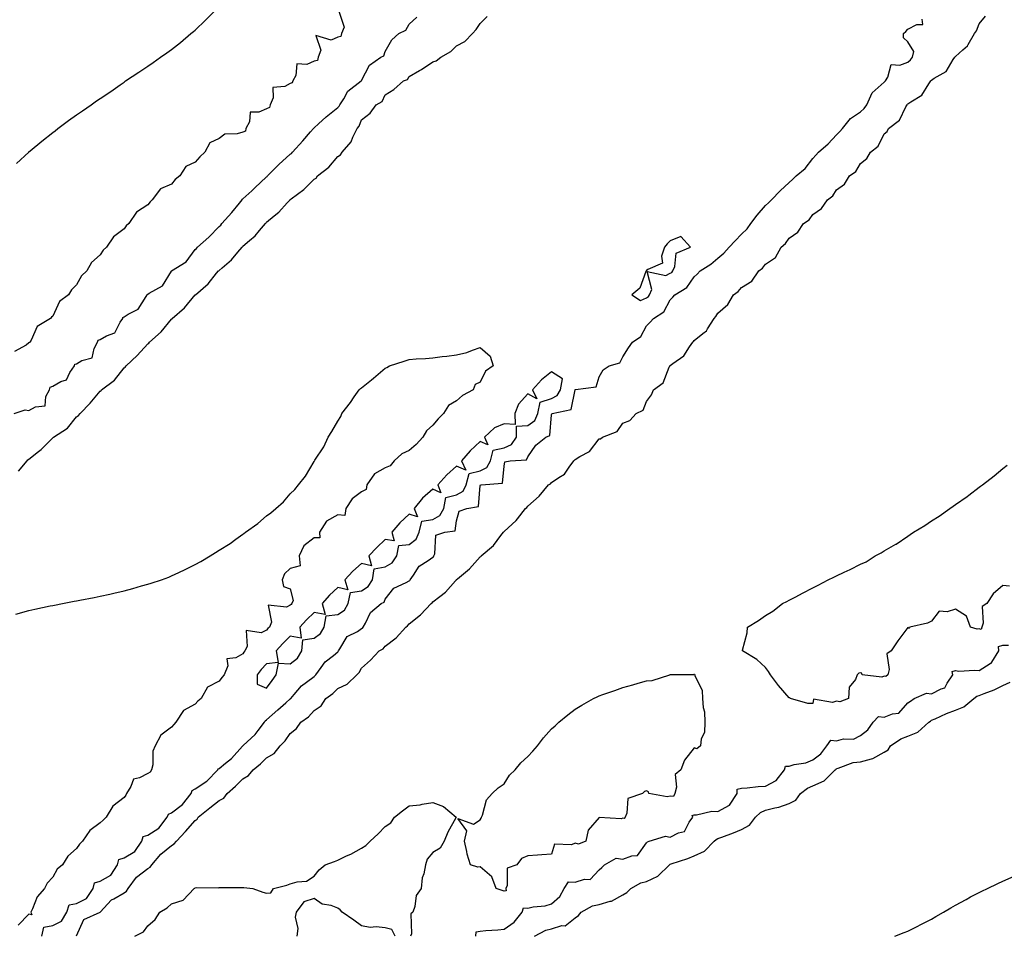
# Model space of a CAD drawing. Units: inches. Extents: x 860243 to 862883, y 7255658 to 7258298.
# Drawn here: x 861694 to 862109, y 7257352 to 7257738 of the extents above; entities that cross this region are included whole.
import ezdxf

# ---------------------------------------------------------------- set-up
doc = ezdxf.new("R2010")
doc.units = ezdxf.units.IN
doc.header["$MEASUREMENT"] = 0
doc.layers.add('Contour_86027255', color=7, linetype='Continuous', true_color=0xbf7f44)

msp = doc.modelspace()

# ---------------------------------------------------------------- linework, layer by layer
at = {"layer": 'Contour_86027255'}
for points in [[(861828.31, 7257741.67, 3375), (861830.68, 7257734.55, 3375), (861829.63, 7257731.92, 3375), (861829.4, 7257730.57, 3375), (861828.05, 7257730.36, 3375), (861825.26, 7257729.13, 3375), (861818.87, 7257731.1, 3375), (861820.97, 7257724.84, 3375), (861819.74, 7257721.92, 3375), (861819.47, 7257720.5, 3375), (861818.05, 7257720.2, 3375), (861814.98, 7257718.85, 3375), (861810.78, 7257719.19, 3375), (861810.36, 7257714.23, 3375), (861809.06, 7257711.92, 3375), (861808.89, 7257711.08, 3375), (861808.05, 7257710.87, 3375), (861805.73, 7257709.6, 3375), (861800.75, 7257709.21, 3375), (861800.9, 7257704.77, 3375), (861799.57, 7257701.92, 3375), (861799.3, 7257700.67, 3375), (861798.05, 7257700.24, 3375), (861794.88, 7257698.75, 3375), (861791.13, 7257698.84, 3375), (861790.88, 7257694.74, 3375), (861789.36, 7257691.92, 3375), (861789.13, 7257690.84, 3375), (861788.05, 7257690.34, 3375), (861785.76, 7257689.63, 3375), (861780.47, 7257689.5, 3375), (861778.05, 7257687.7, 3375), (861774.17, 7257685.81, 3375), (861772.13, 7257681.92, 3375), (861770.04, 7257679.93, 3375), (861768.05, 7257677.69, 3375), (861764.04, 7257675.93, 3375), (861761.53, 7257671.92, 3375), (861759.61, 7257670.36, 3375), (861758.05, 7257668.42, 3375), (861753.44, 7257666.53, 3375), (861749.97, 7257661.92, 3375), (861749, 7257660.97, 3375), (861748.05, 7257659.82, 3375), (861743.28, 7257656.69, 3375), (861740.05, 7257651.92, 3375), (861739.02, 7257650.94, 3375), (861738.05, 7257649.71, 3375), (861733.61, 7257646.35, 3375), (861730.66, 7257641.92, 3375), (861729.31, 7257640.66, 3375), (861728.05, 7257638.76, 3375), (861724.43, 7257635.54, 3375), (861722.46, 7257631.92, 3375), (861720.11, 7257629.87, 3375), (861718.05, 7257626.07, 3375), (861715.95, 7257624.02, 3375), (861714.7, 7257621.92, 3375), (861710.88, 7257619.09, 3375), (861708.05, 7257612.9, 3375), (861707.5, 7257612.48, 3375), (861707.12, 7257611.92, 3375), (861701.45, 7257608.51, 3375), (861698.91, 7257602.78, 3375), (861698.38, 7257601.92, 3375), (861698.2, 7257601.76, 3375), (861698.05, 7257601.6, 3375), (861696.85, 7257600.72, 3375), (861691.91, 7257598.06, 3375)], [(861692.86, 7257677.11, 3375), (861697.95, 7257681.92, 3375), (861698, 7257681.97, 3375), (861698.05, 7257682.01, 3375), (861698.57, 7257682.44, 3375), (861703.45, 7257686.52, 3375), (861708.05, 7257690.24, 3375), (861709.01, 7257690.96, 3375), (861710.22, 7257691.92, 3375), (861714.74, 7257695.23, 3375), (861718.05, 7257697.6, 3375), (861720.63, 7257699.34, 3375), (861724.22, 7257701.92, 3375), (861726.49, 7257703.48, 3375), (861728.05, 7257704.56, 3375), (861732.45, 7257707.53, 3375), (861736.47, 7257710.34, 3375), (861738.05, 7257711.44, 3375), (861738.34, 7257711.63, 3375), (861738.75, 7257711.92, 3375), (861744.33, 7257715.64, 3375), (861748.05, 7257718.16, 3375), (861750.29, 7257719.67, 3375), (861753.36, 7257721.92, 3375), (861756.15, 7257723.81, 3375), (861758.05, 7257725.12, 3375), (861761.84, 7257728.13, 3375), (861766.23, 7257731.92, 3375), (861767.25, 7257732.71, 3375), (861768.05, 7257733.34, 3375), (861772.4, 7257737.56, 3375), (861776.72, 7257741.92, 3375)], [(861691.86, 7257571.92, 3375), (861696.47, 7257573.5, 3375), (861698.05, 7257573.22, 3375), (861700.83, 7257574.7, 3375), (861704.81, 7257575.16, 3375), (861705.21, 7257579.09, 3375), (861706.7, 7257581.92, 3375), (861706.91, 7257583.06, 3375), (861708.05, 7257583.4, 3375), (861711.49, 7257585.36, 3375), (861713.86, 7257586.11, 3375), (861715.29, 7257589.16, 3375), (861717.16, 7257591.92, 3375), (861717.32, 7257592.65, 3375), (861718.05, 7257592.83, 3375), (861720.3, 7257594.17, 3375), (861724.6, 7257595.37, 3375), (861725.44, 7257599.3, 3375), (861726.86, 7257601.92, 3375), (861727.15, 7257602.82, 3375), (861728.05, 7257603, 3375), (861730.71, 7257604.58, 3375), (861734.12, 7257605.86, 3375), (861736.43, 7257610.3, 3375), (861737.56, 7257611.92, 3375), (861737.61, 7257612.36, 3375), (861738.05, 7257612.54, 3375), (861739.85, 7257613.72, 3375), (861744.08, 7257615.88, 3375), (861747.35, 7257621.22, 3375), (861747.86, 7257621.92, 3375), (861747.91, 7257622.07, 3375), (861748.05, 7257622.1, 3375), (861748.63, 7257622.51, 3375), (861754.26, 7257625.71, 3375), (861758.05, 7257631.88, 3375), (861758.09, 7257631.92, 3375), (861764.16, 7257635.82, 3375), (861768.05, 7257640.92, 3375), (861768.56, 7257641.41, 3375), (861768.97, 7257641.92, 3375), (861773.76, 7257646.21, 3375), (861778.05, 7257650.6, 3375), (861778.75, 7257651.22, 3375), (861779.26, 7257651.92, 3375), (861783.5, 7257656.47, 3375), (861786.62, 7257660.49, 3375), (861787.75, 7257661.92, 3375), (861787.85, 7257662.13, 3375), (861788.05, 7257662.26, 3375), (861791.81, 7257665.68, 3375), (861793.11, 7257666.86, 3375), (861798.05, 7257671.49, 3375), (861798.3, 7257671.68, 3375), (861798.49, 7257671.92, 3375), (861803.27, 7257676.71, 3375), (861808.05, 7257681.06, 3375), (861808.57, 7257681.4, 3375), (861809.04, 7257681.92, 3375), (861813.31, 7257686.66, 3375), (861816.58, 7257690.45, 3375), (861817.85, 7257691.92, 3375), (861817.96, 7257692.02, 3375), (861818.05, 7257692.13, 3375), (861819.98, 7257693.85, 3375), (861823.22, 7257696.75, 3375), (861828.05, 7257700.73, 3375), (861828.63, 7257701.34, 3375), (861828.92, 7257701.92, 3375), (861830.57, 7257704.44, 3375), (861832.3, 7257707.66, 3375), (861837.91, 7257711.92, 3375), (861838, 7257711.98, 3375), (861838.05, 7257712.12, 3375), (861841.45, 7257718.52, 3375), (861846.21, 7257721.92, 3375), (861847.42, 7257722.55, 3375), (861848.05, 7257724.26, 3375), (861850.74, 7257729.22, 3375), (861853.79, 7257731.92, 3375), (861856.67, 7257733.3, 3375), (861858.05, 7257735.78, 3375), (861861.27, 7257738.7, 3375)], [(861693.7, 7257547.57, 3374), (861697.34, 7257551.92, 3374), (861697.59, 7257552.38, 3374), (861698.05, 7257552.75, 3374), (861702.04, 7257555.91, 3374), (861703.18, 7257556.78, 3374), (861708.05, 7257561.67, 3374), (861708.21, 7257561.76, 3374), (861708.35, 7257561.92, 3374), (861714.21, 7257565.76, 3374), (861718.05, 7257570.46, 3374), (861718.92, 7257571.05, 3374), (861719.57, 7257571.92, 3374), (861723.78, 7257576.19, 3374), (861728.05, 7257581.27, 3374), (861728.41, 7257581.57, 3374), (861728.62, 7257581.92, 3374), (861733.98, 7257585.99, 3374), (861738.05, 7257591.12, 3374), (861738.56, 7257591.41, 3374), (861738.94, 7257591.92, 3374), (861743.61, 7257596.36, 3374), (861748.05, 7257601.17, 3374), (861748.5, 7257601.47, 3374), (861748.79, 7257601.92, 3374), (861753.69, 7257606.28, 3374), (861758.05, 7257611.57, 3374), (861758.26, 7257611.71, 3374), (861758.39, 7257611.92, 3374), (861763.55, 7257616.41, 3374), (861768.05, 7257621.88, 3374), (861768.07, 7257621.9, 3374), (861768.09, 7257621.92, 3374), (861773.47, 7257626.5, 3374), (861777.06, 7257630.92, 3374), (861777.89, 7257631.92, 3374), (861777.97, 7257632, 3374), (861778.05, 7257632.1, 3374), (861779.42, 7257633.29, 3374), (861783.35, 7257636.62, 3374), (861786.02, 7257639.89, 3374), (861787.73, 7257641.92, 3374), (861787.9, 7257642.07, 3374), (861788.05, 7257642.29, 3374), (861790.84, 7257644.71, 3374), (861793.23, 7257646.73, 3374), (861795.05, 7257648.92, 3374), (861797.61, 7257651.92, 3374), (861797.85, 7257652.12, 3374), (861798.05, 7257652.41, 3374), (861801.22, 7257655.08, 3374), (861803.23, 7257656.74, 3374), (861806.75, 7257660.62, 3374), (861807.95, 7257661.92, 3374), (861808.01, 7257661.96, 3374), (861808.05, 7257662.02, 3374), (861808.47, 7257662.34, 3374), (861813.73, 7257666.24, 3374), (861818.05, 7257670.5, 3374), (861818.93, 7257671.04, 3374), (861819.52, 7257671.92, 3374), (861824.32, 7257675.65, 3374), (861828.05, 7257680.07, 3374), (861829.15, 7257680.82, 3374), (861829.86, 7257681.92, 3374), (861833.68, 7257686.29, 3374), (861834.35, 7257688.22, 3374), (861836.16, 7257691.92, 3374), (861837.07, 7257692.91, 3374), (861838.05, 7257695.48, 3374), (861841.69, 7257698.29, 3374), (861844.26, 7257701.92, 3374), (861846.75, 7257703.22, 3374), (861848.05, 7257706.12, 3374), (861851.62, 7257708.36, 3374), (861855.67, 7257711.92, 3374), (861857.4, 7257712.57, 3374), (861858.05, 7257713.82, 3374), (861862.42, 7257716.29, 3374), (861863.25, 7257716.72, 3374), (861868.05, 7257719.92, 3374), (861869.53, 7257720.44, 3374), (861871.48, 7257721.92, 3374), (861875.64, 7257724.33, 3374), (861878.05, 7257726.71, 3374), (861881.48, 7257728.49, 3374), (861884.81, 7257731.92, 3374), (861886.33, 7257733.64, 3374), (861888.05, 7257736.09, 3374), (861890.99, 7257738.98, 3374)], [(861703.43, 7257351.92, 3373), (861704.31, 7257355.66, 3373), (861708.05, 7257356.3, 3373), (861711.77, 7257358.2, 3373), (861713.93, 7257361.92, 3373), (861714.96, 7257365.02, 3373), (861718.05, 7257365.58, 3373), (861722.26, 7257367.7, 3373), (861725.06, 7257371.92, 3373), (861725.63, 7257374.34, 3373), (861728.05, 7257375.01, 3373), (861732.5, 7257377.47, 3373), (861735.3, 7257381.92, 3373), (861735.88, 7257384.09, 3373), (861738.05, 7257384.81, 3373), (861742.54, 7257387.44, 3373), (861745.61, 7257391.92, 3373), (861746.13, 7257393.83, 3373), (861748.05, 7257394.42, 3373), (861752.71, 7257397.26, 3373), (861756.23, 7257401.92, 3373), (861756.72, 7257403.25, 3373), (861758.05, 7257403.8, 3373), (861762.73, 7257407.24, 3373), (861766.33, 7257411.92, 3373), (861766.75, 7257413.23, 3373), (861768.05, 7257413.92, 3373), (861772.87, 7257417.1, 3373), (861777.55, 7257421.92, 3373), (861777.72, 7257422.25, 3373), (861778.05, 7257422.41, 3373), (861780.75, 7257424.63, 3373), (861783.32, 7257426.66, 3373), (861787.94, 7257431.8, 3373), (861788.04, 7257431.92, 3373), (861788.05, 7257431.93, 3373), (861788.2, 7257432.07, 3373), (861793.28, 7257436.7, 3373), (861794.5, 7257438.38, 3373), (861797.24, 7257441.92, 3373), (861797.52, 7257442.45, 3373), (861798.05, 7257442.88, 3373), (861802.87, 7257447.1, 3373), (861806.18, 7257450.05, 3373), (861808.05, 7257451.71, 3373), (861808.17, 7257451.8, 3373), (861808.27, 7257451.92, 3373), (861809.75, 7257453.62, 3373), (861812.77, 7257457.2, 3373), (861814.91, 7257458.78, 3373), (861818.05, 7257461.24, 3373), (861818.44, 7257461.53, 3373), (861818.85, 7257461.92, 3373), (861821.12, 7257465, 3373), (861822.67, 7257467.3, 3373), (861826.19, 7257470.05, 3373), (861828.05, 7257471.61, 3373), (861828.21, 7257471.76, 3373), (861828.31, 7257471.92, 3373), (861828.97, 7257472.84, 3373), (861831.99, 7257477.98, 3373), (861836.3, 7257480.17, 3373), (861838.05, 7257481.32, 3373), (861838.41, 7257481.56, 3373), (861838.74, 7257481.92, 3373), (861839.72, 7257483.59, 3373), (861841.78, 7257488.19, 3373), (861846.29, 7257491.92, 3373), (861847.54, 7257492.43, 3373), (861848.05, 7257493.74, 3373), (861851.65, 7257498.33, 3373), (861856.85, 7257500.72, 3373), (861858.05, 7257501.44, 3373), (861858.32, 7257501.65, 3373), (861858.55, 7257501.92, 3373), (861859.93, 7257503.8, 3373), (861862.36, 7257507.61, 3373), (861866.07, 7257509.95, 3373), (861868.05, 7257511.38, 3373), (861868.35, 7257511.63, 3373), (861868.54, 7257511.92, 3373), (861868.95, 7257512.82, 3373), (861869.34, 7257520.62, 3373), (861873.09, 7257521.92, 3373), (861877.51, 7257522.46, 3373), (861878.05, 7257526.78, 3373), (861879.21, 7257530.76, 3373), (861882.43, 7257531.92, 3373), (861887.28, 7257532.69, 3373), (861888.05, 7257541.58, 3373), (861888.11, 7257541.86, 3373), (861888.43, 7257541.92, 3373), (861897.36, 7257542.61, 3373), (861898.05, 7257549.8, 3373), (861898.44, 7257551.54, 3373), (861900.58, 7257551.92, 3373), (861907.57, 7257552.4, 3373), (861908.05, 7257553.63, 3373), (861911.4, 7257558.57, 3373), (861915.64, 7257561.92, 3373), (861917.32, 7257562.65, 3373), (861918.05, 7257571.39, 3373), (861918.15, 7257571.82, 3373), (861918.3, 7257571.92, 3373), (861926.36, 7257573.61, 3373), (861927.96, 7257581.83, 3373), (861928.01, 7257581.92, 3373), (861928.02, 7257581.95, 3373), (861928.05, 7257581.97, 3373), (861928.14, 7257582.01, 3373), (861936.79, 7257583.18, 3373), (861938.05, 7257587.34, 3373), (861939.74, 7257590.23, 3373), (861942.37, 7257591.92, 3373), (861946.8, 7257593.17, 3373), (861948.05, 7257595.8, 3373), (861950.47, 7257599.5, 3373), (861952.16, 7257601.92, 3373), (861955.7, 7257604.27, 3373), (861958.05, 7257608.82, 3373), (861959.6, 7257610.38, 3373), (861960.95, 7257611.92, 3373), (861965.29, 7257614.68, 3373), (861968.05, 7257619.75, 3373), (861969.08, 7257620.89, 3373), (861969.93, 7257621.92, 3373), (861974.96, 7257625.02, 3373), (861978.05, 7257629.41, 3373), (861979.35, 7257630.62, 3373), (861980.64, 7257631.92, 3373), (861985.14, 7257634.83, 3373), (861988.05, 7257637.34, 3373), (861990.58, 7257639.39, 3373), (861992.82, 7257641.92, 3373), (861995.37, 7257644.6, 3373), (861998.05, 7257647.47, 3373), (862000.33, 7257649.64, 3373), (862002.01, 7257651.92, 3373), (862004.63, 7257655.34, 3373), (862008.05, 7257659.43, 3373), (862009.37, 7257660.6, 3373), (862010.65, 7257661.92, 3373), (862014.32, 7257665.65, 3373), (862018.05, 7257669.14, 3373), (862019.52, 7257670.46, 3373), (862021, 7257671.92, 3373), (862024.88, 7257675.09, 3373), (862028.05, 7257679.25, 3373), (862029.34, 7257680.63, 3373), (862030.47, 7257681.92, 3373), (862034.57, 7257685.4, 3373), (862038.05, 7257689.25, 3373), (862039.4, 7257690.57, 3373), (862040.53, 7257691.92, 3373), (862043.91, 7257696.06, 3373), (862048.05, 7257698.89, 3373), (862049.6, 7257700.37, 3373), (862050.77, 7257701.92, 3373), (862053.08, 7257706.89, 3373), (862058.05, 7257711.34, 3373), (862058.34, 7257711.63, 3373), (862058.6, 7257711.92, 3373), (862059.64, 7257713.5, 3373), (862061.08, 7257718.89, 3373), (862064.69, 7257718.56, 3373), (862068.05, 7257719.89, 3373), (862069.15, 7257720.82, 3373), (862070.03, 7257721.92, 3373), (862070.51, 7257724.38, 3373), (862068.05, 7257728.38, 3373), (862066.21, 7257730.07, 3373), (862066.28, 7257731.92, 3373), (862067.18, 7257732.79, 3373), (862068.05, 7257733.7, 3373), (862071.8, 7257735.67, 3373), (862074.29, 7257735.68, 3373), (862074.09, 7257737.96, 3373)], [(861718.05, 7257351.99, 3372), (861721.11, 7257358.86, 3372), (861728.03, 7257361.92, 3372), (861728.05, 7257361.92, 3372), (861728.05, 7257361.93, 3372), (861732.8, 7257367.16, 3372), (861733.73, 7257367.6, 3372), (861738.05, 7257370.15, 3372), (861739.11, 7257370.86, 3372), (861739.84, 7257371.92, 3372), (861743.29, 7257376.69, 3372), (861748.05, 7257380.37, 3372), (861749.01, 7257380.95, 3372), (861749.72, 7257381.92, 3372), (861753.58, 7257386.39, 3372), (861758.05, 7257390.05, 3372), (861759.21, 7257390.76, 3372), (861760.2, 7257391.92, 3372), (861764, 7257395.97, 3372), (861768.05, 7257400.61, 3372), (861768.79, 7257401.18, 3372), (861769.33, 7257401.92, 3372), (861774.12, 7257405.85, 3372), (861778.05, 7257408.95, 3372), (861780.02, 7257409.95, 3372), (861781.52, 7257411.92, 3372), (861784.98, 7257414.99, 3372), (861788.05, 7257418.08, 3372), (861790.53, 7257419.44, 3372), (861792.49, 7257421.92, 3372), (861795.55, 7257424.42, 3372), (861798.05, 7257426.89, 3372), (861801.21, 7257428.77, 3372), (861803.8, 7257431.92, 3372), (861805.87, 7257434.1, 3372), (861808.05, 7257437.21, 3372), (861810.67, 7257439.29, 3372), (861812.5, 7257441.92, 3372), (861815.76, 7257444.21, 3372), (861818.05, 7257446.84, 3372), (861821.07, 7257448.9, 3372), (861823.03, 7257451.92, 3372), (861825.9, 7257454.08, 3372), (861828.05, 7257456.06, 3372), (861832.04, 7257457.93, 3372), (861836.1, 7257461.92, 3372), (861837.09, 7257462.89, 3372), (861838.05, 7257464.65, 3372), (861841.86, 7257468.11, 3372), (861845.43, 7257471.92, 3372), (861847.13, 7257472.84, 3372), (861848.05, 7257473.92, 3372), (861852.58, 7257477.39, 3372), (861856.73, 7257481.92, 3372), (861857.45, 7257482.52, 3372), (861858.05, 7257483.3, 3372), (861862.83, 7257487.13, 3372), (861867.36, 7257491.92, 3372), (861867.78, 7257492.19, 3372), (861868.05, 7257492.55, 3372), (861870.97, 7257494.84, 3372), (861873.35, 7257496.62, 3372), (861877.55, 7257501.42, 3372), (861878, 7257501.92, 3372), (861878.03, 7257501.94, 3372), (861878.05, 7257501.98, 3372), (861878.48, 7257502.35, 3372), (861883.46, 7257506.51, 3372), (861888.05, 7257511.57, 3372), (861888.29, 7257511.69, 3372), (861888.47, 7257511.92, 3372), (861893.57, 7257516.39, 3372), (861896.72, 7257520.59, 3372), (861897.77, 7257521.92, 3372), (861897.94, 7257522.03, 3372), (861898.05, 7257522.24, 3372), (861901.45, 7257525.32, 3372), (861903.15, 7257526.82, 3372), (861903.69, 7257527.56, 3372), (861907.08, 7257531.92, 3372), (861907.69, 7257532.27, 3372), (861908.05, 7257532.93, 3372), (861912.87, 7257537.1, 3372), (861916.72, 7257541.92, 3372), (861917.61, 7257542.36, 3372), (861918.05, 7257542.83, 3372), (861921.13, 7257545, 3372), (861923.54, 7257546.43, 3372), (861925.47, 7257549.34, 3372), (861927.42, 7257551.92, 3372), (861927.76, 7257552.2, 3372), (861928.05, 7257552.58, 3372), (861929.92, 7257553.8, 3372), (861934.01, 7257555.95, 3372), (861938.05, 7257561.21, 3372), (861938.66, 7257561.3, 3372), (861939.45, 7257561.92, 3372), (861945.64, 7257564.33, 3372), (861948.05, 7257567.86, 3372), (861950.94, 7257569.03, 3372), (861953.66, 7257571.92, 3372), (861956.64, 7257573.33, 3372), (861958.05, 7257576.98, 3372), (861960.16, 7257579.81, 3372), (861960.91, 7257581.92, 3372), (861965.09, 7257584.88, 3372), (861967.56, 7257591.42, 3372), (861967.83, 7257591.92, 3372), (861967.94, 7257592.03, 3372), (861968.05, 7257592.16, 3372), (861969.1, 7257592.97, 3372), (861973.77, 7257596.2, 3372), (861976.08, 7257599.95, 3372), (861977.48, 7257601.92, 3372), (861977.76, 7257602.21, 3372), (861978.05, 7257602.64, 3372), (861981.76, 7257605.63, 3372), (861983.26, 7257606.71, 3372), (861983.67, 7257607.55, 3372), (861986.45, 7257611.92, 3372), (861987.26, 7257612.71, 3372), (861988.05, 7257614.11, 3372), (861992.22, 7257617.75, 3372), (861994.62, 7257621.92, 3372), (861996.68, 7257623.29, 3372), (861998.05, 7257624.96, 3372), (862002.39, 7257627.57, 3372), (862005.3, 7257631.92, 3372), (862006.88, 7257633.09, 3372), (862008.05, 7257634.77, 3372), (862012.32, 7257637.65, 3372), (862014.78, 7257641.92, 3372), (862016.52, 7257643.44, 3372), (862018.05, 7257645.78, 3372), (862021.74, 7257648.23, 3372), (862024.15, 7257651.92, 3372), (862026.49, 7257653.48, 3372), (862028.05, 7257655.67, 3372), (862031.76, 7257658.21, 3372), (862034.17, 7257661.92, 3372), (862036.45, 7257663.52, 3372), (862038.05, 7257666.08, 3372), (862041.44, 7257668.53, 3372), (862043.52, 7257671.92, 3372), (862046.11, 7257673.86, 3372), (862048.05, 7257677.14, 3372), (862050.77, 7257679.21, 3372), (862052.29, 7257681.92, 3372), (862055.52, 7257684.45, 3372), (862058.05, 7257689.68, 3372), (862059.27, 7257690.7, 3372), (862059.91, 7257691.92, 3372), (862064.6, 7257695.38, 3372), (862067.19, 7257701.05, 3372), (862067.71, 7257701.92, 3372), (862067.88, 7257702.09, 3372), (862068.05, 7257702.28, 3372), (862069.31, 7257703.18, 3372), (862073.98, 7257705.99, 3372), (862076.86, 7257710.73, 3372), (862077.71, 7257711.92, 3372), (862077.9, 7257712.07, 3372), (862078.05, 7257712.27, 3372), (862079.19, 7257713.06, 3372), (862084.12, 7257715.85, 3372), (862087.09, 7257720.96, 3372), (862087.77, 7257721.92, 3372), (862087.91, 7257722.07, 3372), (862088.05, 7257722.26, 3372), (862091.16, 7257725.03, 3372), (862093.21, 7257726.75, 3372), (862093.44, 7257727.31, 3372), (862096.05, 7257731.92, 3372), (862096.95, 7257733.02, 3372), (862098.05, 7257735.98, 3372), (862100.74, 7257739.23, 3372)], [(861692.49, 7257487.49, 3373), (861698.05, 7257488.97, 3373), (861700.46, 7257489.51, 3373), (861707.03, 7257490.9, 3373), (861708.05, 7257491.12, 3373), (861708.72, 7257491.25, 3373), (861712.22, 7257491.92, 3373), (861717.1, 7257492.87, 3373), (861718.05, 7257493.05, 3373), (861719.47, 7257493.35, 3373), (861725.49, 7257494.48, 3373), (861728.05, 7257494.99, 3373), (861732.02, 7257495.88, 3373), (861733.72, 7257496.25, 3373), (861738.05, 7257497.24, 3373), (861741.75, 7257498.23, 3373), (861745.43, 7257499.29, 3373), (861748.05, 7257500.01, 3373), (861749.52, 7257500.45, 3373), (861753.81, 7257501.92, 3373), (861756.9, 7257503.06, 3373), (861758.05, 7257503.54, 3373), (861761.15, 7257505.02, 3373), (861763.75, 7257506.22, 3373), (861768.05, 7257508.37, 3373), (861770.39, 7257509.58, 3373), (861774.28, 7257511.92, 3373), (861776.6, 7257513.37, 3373), (861778.05, 7257514.32, 3373), (861782.75, 7257517.22, 3373), (861785.13, 7257519, 3373), (861788.05, 7257521.13, 3373), (861788.53, 7257521.44, 3373), (861789.24, 7257521.92, 3373), (861794.41, 7257525.55, 3373), (861798.05, 7257528.77, 3373), (861799.87, 7257530.1, 3373), (861801.92, 7257531.92, 3373), (861805.21, 7257534.75, 3373), (861808.05, 7257538.05, 3373), (861810.03, 7257539.94, 3373), (861811.48, 7257541.92, 3373), (861814.43, 7257545.54, 3373), (861818.05, 7257551.71, 3373), (861818.14, 7257551.83, 3373), (861818.19, 7257551.92, 3373), (861818.41, 7257552.28, 3373), (861822.13, 7257557.84, 3373), (861824.03, 7257561.92, 3373), (861825.61, 7257564.36, 3373), (861828.05, 7257568.71, 3373), (861829.29, 7257570.68, 3373), (861829.8, 7257571.92, 3373), (861833.42, 7257576.55, 3373), (861834.99, 7257578.86, 3373), (861837.11, 7257581.92, 3373), (861837.6, 7257582.37, 3373), (861838.05, 7257582.77, 3373), (861842.28, 7257586.15, 3373), (861843.14, 7257586.83, 3373), (861848.05, 7257591.02, 3373), (861848.65, 7257591.31, 3373), (861849.87, 7257591.92, 3373), (861855.99, 7257593.98, 3373), (861858.05, 7257594.63, 3373), (861861.05, 7257594.92, 3373), (861864.92, 7257595.05, 3373), (861868.05, 7257595.37, 3373), (861872.01, 7257595.88, 3373), (861873.95, 7257596.02, 3373), (861878.05, 7257596.61, 3373), (861882.32, 7257597.65, 3373), (861884.74, 7257598.61, 3373), (861888.05, 7257599.65, 3373), (861892.19, 7257596.06, 3373), (861893.42, 7257591.92, 3373), (861890.18, 7257589.79, 3373), (861888.05, 7257585.07, 3373), (861885.85, 7257584.12, 3373), (861884.98, 7257581.92, 3373), (861880.5, 7257579.47, 3373), (861878.05, 7257577.27, 3373), (861874.71, 7257575.26, 3373), (861872.59, 7257571.92, 3373), (861870.29, 7257569.68, 3373), (861868.05, 7257566.96, 3373), (861865.37, 7257564.61, 3373), (861863.87, 7257561.92, 3373), (861861.08, 7257558.89, 3373), (861858.05, 7257556.34, 3373), (861855.02, 7257554.95, 3373), (861851.83, 7257551.92, 3373), (861850.11, 7257549.86, 3373), (861848.05, 7257548.98, 3373), (861843.5, 7257546.47, 3373), (861840.25, 7257541.92, 3373), (861840.03, 7257539.94, 3373), (861838.05, 7257538.94, 3373), (861834.05, 7257535.92, 3373), (861831.46, 7257531.92, 3373), (861830.97, 7257529, 3373), (861828.05, 7257529.3, 3373), (861823.37, 7257526.6, 3373), (861820.4, 7257521.92, 3373), (861820.45, 7257519.52, 3373), (861818.05, 7257519.52, 3373), (861813.77, 7257516.21, 3373), (861811.81, 7257511.92, 3373), (861812.18, 7257507.79, 3373), (861808.05, 7257506.59, 3373), (861805.55, 7257504.42, 3373), (861804.69, 7257501.92, 3373), (861805.23, 7257499.1, 3373), (861808.05, 7257498.02, 3373), (861809.3, 7257493.17, 3373), (861808.77, 7257491.92, 3373), (861808.41, 7257491.56, 3373), (861808.05, 7257491.16, 3373), (861806.52, 7257490.4, 3373), (861798.73, 7257491.24, 3373), (861800.15, 7257484.02, 3373), (861799.25, 7257481.92, 3373), (861798.63, 7257481.34, 3373), (861798.05, 7257480.66, 3373), (861795.77, 7257479.63, 3373), (861789.46, 7257480.51, 3373), (861789.92, 7257473.79, 3373), (861788.98, 7257471.92, 3373), (861788.53, 7257471.44, 3373), (861788.05, 7257470.79, 3373), (861785.2, 7257469.08, 3373), (861781.41, 7257468.56, 3373), (861781.78, 7257465.65, 3373), (861780.27, 7257461.92, 3373), (861779.23, 7257460.74, 3373), (861778.05, 7257459.22, 3373), (861773.25, 7257456.72, 3373), (861770.54, 7257451.92, 3373), (861769.18, 7257450.79, 3373), (861768.05, 7257449.58, 3373), (861763.07, 7257446.9, 3373), (861759.83, 7257441.92, 3373), (861758.96, 7257441.01, 3373), (861758.05, 7257439.91, 3373), (861753.51, 7257436.46, 3373), (861751.2, 7257431.92, 3373), (861750.23, 7257429.74, 3373), (861750.18, 7257424.06, 3373), (861749.68, 7257421.92, 3373), (861749.03, 7257420.94, 3373), (861748.05, 7257420.34, 3373), (861744.62, 7257418.48, 3373), (861742.05, 7257417.93, 3373), (861740.99, 7257414.86, 3373), (861739.14, 7257411.92, 3373), (861738.78, 7257411.19, 3373), (861738.05, 7257410.26, 3373), (861733.33, 7257406.64, 3373), (861730.49, 7257401.92, 3373), (861729.26, 7257400.71, 3373), (861728.05, 7257399.57, 3373), (861723.6, 7257396.36, 3373), (861720.53, 7257391.92, 3373), (861719.35, 7257390.62, 3373), (861718.05, 7257388.74, 3373), (861714.47, 7257385.5, 3373), (861712.09, 7257381.92, 3373), (861709.94, 7257380.03, 3373), (861708.05, 7257376.7, 3373), (861705.76, 7257374.21, 3373), (861704.6, 7257371.92, 3373), (861701.5, 7257368.47, 3373), (861699.54, 7257363.41, 3373), (861698.77, 7257361.92, 3373), (861699.19, 7257360.78, 3373), (861698.05, 7257361.13, 3373), (861693.49, 7257356.48, 3373)], [(862110.81, 7257499.17, 3371), (862108.05, 7257499.56, 3371), (862103.99, 7257495.97, 3371), (862101.31, 7257491.92, 3371), (862099.36, 7257490.6, 3371), (862099.71, 7257483.58, 3371), (862099.13, 7257481.92, 3371), (862098.98, 7257480.99, 3371), (862098.05, 7257481.2, 3371), (862097.28, 7257481.15, 3371), (862094.41, 7257481.92, 3371), (862092.7, 7257486.57, 3371), (862088.05, 7257489.56, 3371), (862084.56, 7257488.42, 3371), (862081.24, 7257488.74, 3371), (862078.05, 7257484.5, 3371), (862076.32, 7257483.65, 3371), (862068.95, 7257481.92, 3371), (862068.64, 7257481.33, 3371), (862068.05, 7257481.78, 3371), (862063.8, 7257476.17, 3371), (862060.98, 7257471.92, 3371), (862059.25, 7257470.72, 3371), (862060.22, 7257464.09, 3371), (862059.56, 7257461.92, 3371), (862058.84, 7257461.13, 3371), (862058.05, 7257461.3, 3371), (862057.06, 7257460.93, 3371), (862048.8, 7257461.92, 3371), (862048.68, 7257462.55, 3371), (862048.05, 7257462.75, 3371), (862047.42, 7257462.55, 3371), (862046.76, 7257461.92, 3371), (862046.03, 7257459.9, 3371), (862043.35, 7257456.62, 3371), (862043.07, 7257451.92, 3371), (862039.4, 7257450.57, 3371), (862038.05, 7257450.83, 3371), (862036.31, 7257450.18, 3371), (862028.37, 7257451.6, 3371), (862028.05, 7257449.88, 3371), (862025.98, 7257449.85, 3371), (862018.61, 7257451.92, 3371), (862018.36, 7257452.22, 3371), (862018.05, 7257452.24, 3371), (862013.55, 7257457.42, 3371), (862010.25, 7257461.92, 3371), (862009.41, 7257463.29, 3371), (862008.05, 7257464.98, 3371), (862004.4, 7257468.27, 3371), (861998.38, 7257471.92, 3371), (861998.42, 7257472.29, 3371), (862000.36, 7257479.61, 3371), (862000.52, 7257481.92, 3371), (862005.21, 7257484.75, 3371), (862008.05, 7257486.86, 3371), (862011.23, 7257488.75, 3371), (862015.22, 7257491.92, 3371), (862017.15, 7257492.82, 3371), (862018.05, 7257493.29, 3371), (862020.9, 7257494.77, 3371), (862023.75, 7257496.22, 3371), (862028.05, 7257498.55, 3371), (862030.29, 7257499.68, 3371), (862034.47, 7257501.92, 3371), (862036.93, 7257503.04, 3371), (862038.05, 7257503.63, 3371), (862041.24, 7257505.11, 3371), (862043.78, 7257506.19, 3371), (862048.05, 7257508.52, 3371), (862050.48, 7257509.49, 3371), (862054.34, 7257511.92, 3371), (862056.75, 7257513.22, 3371), (862058.05, 7257514.07, 3371), (862062.98, 7257516.85, 3371), (862063.07, 7257516.9, 3371), (862068.05, 7257520.3, 3371), (862069.06, 7257520.9, 3371), (862070.39, 7257521.92, 3371), (862075.21, 7257524.76, 3371), (862078.05, 7257526.67, 3371), (862081.27, 7257528.7, 3371), (862085.7, 7257531.92, 3371), (862087.08, 7257532.89, 3371), (862088.05, 7257533.61, 3371), (862092.97, 7257537.01, 3371), (862093.67, 7257537.55, 3371), (862098.05, 7257540.86, 3371), (862098.7, 7257541.28, 3371), (862099.48, 7257541.92, 3371), (862104.33, 7257545.64, 3371), (862108.05, 7257548.78, 3371), (862109.84, 7257550.13, 3371)], [(861886.17, 7257351.92, 3371), (861886.3, 7257353.67, 3371), (861888.05, 7257354.02, 3371), (861890.4, 7257354.27, 3371), (861895.46, 7257354.51, 3371), (861898.05, 7257354.83, 3371), (861902.27, 7257357.7, 3371), (861905.7, 7257361.92, 3371), (861906.2, 7257363.78, 3371), (861908.05, 7257363.61, 3371), (861910.26, 7257364.14, 3371), (861915.41, 7257364.57, 3371), (861918.05, 7257365.52, 3371), (861921.48, 7257368.49, 3371), (861923.34, 7257371.92, 3371), (861925.24, 7257374.73, 3371), (861928.05, 7257374.55, 3371), (861931.93, 7257375.8, 3371), (861934.28, 7257375.69, 3371), (861938.05, 7257379.8, 3371), (861939.27, 7257380.7, 3371), (861940.35, 7257381.92, 3371), (861945.24, 7257384.73, 3371), (861948.05, 7257384.21, 3371), (861951.78, 7257385.65, 3371), (861954.22, 7257385.75, 3371), (861958.05, 7257391.2, 3371), (861958.46, 7257391.51, 3371), (861959.16, 7257391.92, 3371), (861966.06, 7257393.91, 3371), (861968.05, 7257393.6, 3371), (861971.54, 7257395.41, 3371), (861973.97, 7257395.99, 3371), (861976.05, 7257399.92, 3371), (861977.49, 7257401.92, 3371), (861977.31, 7257402.66, 3371), (861978.05, 7257402.91, 3371), (861979, 7257402.88, 3371), (861985.55, 7257404.42, 3371), (861988.05, 7257404.36, 3371), (861992.93, 7257407.05, 3371), (861996.18, 7257411.92, 3371), (861996.21, 7257413.77, 3371), (861998.05, 7257414.15, 3371), (862000.43, 7257414.29, 3371), (862005.07, 7257414.91, 3371), (862008.05, 7257415.07, 3371), (862012.57, 7257417.4, 3371), (862016.17, 7257421.92, 3371), (862016.5, 7257423.46, 3371), (862018.05, 7257423.48, 3371), (862020.22, 7257424.09, 3371), (862025.07, 7257424.9, 3371), (862028.05, 7257426.05, 3371), (862031.4, 7257428.57, 3371), (862033.99, 7257431.92, 3371), (862035.6, 7257434.37, 3371), (862038.05, 7257434.15, 3371), (862041.01, 7257434.88, 3371), (862045.22, 7257434.75, 3371), (862048.05, 7257436.3, 3371), (862051.21, 7257438.77, 3371), (862053.48, 7257441.92, 3371), (862055.63, 7257444.34, 3371), (862058.05, 7257444.09, 3371), (862061.63, 7257445.49, 3371), (862064.2, 7257445.78, 3371), (862068.05, 7257450.03, 3371), (862069.18, 7257450.8, 3371), (862070.76, 7257451.92, 3371), (862075.85, 7257454.13, 3371), (862078.05, 7257453.87, 3371), (862082.14, 7257456.01, 3371), (862083.62, 7257456.34, 3371), (862084.57, 7257458.44, 3371), (862086.95, 7257461.92, 3371), (862086.76, 7257463.22, 3371), (862088.05, 7257463.66, 3371), (862089.54, 7257463.4, 3371), (862096.07, 7257463.9, 3371), (862098.05, 7257463.69, 3371), (862102.76, 7257466.64, 3371), (862103.17, 7257466.8, 3371), (862103.35, 7257467.22, 3371), (862106.35, 7257471.92, 3371), (862106.18, 7257473.8, 3371), (862108.05, 7257474.31, 3371), (862110.47, 7257474.34, 3371)], [(861910.88, 7257351.92, 3370), (861915.63, 7257354.34, 3370), (861918.05, 7257355.01, 3370), (861922.42, 7257356.29, 3370), (861923.72, 7257356.25, 3370), (861928.05, 7257359.64, 3370), (861929.46, 7257360.51, 3370), (861930.58, 7257361.92, 3370), (861935.27, 7257364.69, 3370), (861938.05, 7257365.17, 3370), (861942.69, 7257366.56, 3370), (861943.35, 7257366.62, 3370), (861948.05, 7257369.22, 3370), (861949.76, 7257370.21, 3370), (861951.42, 7257371.92, 3370), (861955.7, 7257374.26, 3370), (861958.05, 7257374.88, 3370), (861962.86, 7257377.11, 3370), (861967.69, 7257381.92, 3370), (861967.89, 7257382.08, 3370), (861968.05, 7257382.17, 3370), (861968.45, 7257382.32, 3370), (861975.42, 7257384.56, 3370), (861978.05, 7257385.69, 3370), (861982.37, 7257387.6, 3370), (861986.53, 7257391.92, 3370), (861987.41, 7257392.55, 3370), (861988.05, 7257392.93, 3370), (861989.69, 7257393.56, 3370), (861994.63, 7257395.34, 3370), (861998.05, 7257396.8, 3370), (862001.41, 7257398.56, 3370), (862003.86, 7257401.92, 3370), (862006.05, 7257403.92, 3370), (862008.05, 7257404.87, 3370), (862012.04, 7257405.91, 3370), (862013.79, 7257406.18, 3370), (862018.05, 7257407.65, 3370), (862020.86, 7257409.11, 3370), (862022.9, 7257411.92, 3370), (862025.85, 7257414.12, 3370), (862028.05, 7257415.11, 3370), (862032.77, 7257417.2, 3370), (862037.47, 7257421.92, 3370), (862037.82, 7257422.15, 3370), (862038.05, 7257422.49, 3370), (862038.75, 7257422.61, 3370), (862045.07, 7257424.91, 3370), (862048.05, 7257425.28, 3370), (862052.71, 7257426.58, 3370), (862053.37, 7257426.6, 3370), (862058.05, 7257429.33, 3370), (862059.72, 7257430.25, 3370), (862060.77, 7257431.92, 3370), (862065.06, 7257434.91, 3370), (862068.05, 7257436.07, 3370), (862072.26, 7257437.71, 3370), (862076.85, 7257441.92, 3370), (862077.57, 7257442.4, 3370), (862078.05, 7257442.74, 3370), (862079.5, 7257443.38, 3370), (862084.35, 7257445.62, 3370), (862088.05, 7257447.07, 3370), (862091.61, 7257448.36, 3370), (862095.88, 7257451.92, 3370), (862097.11, 7257452.86, 3370), (862098.05, 7257453.19, 3370), (862100.21, 7257454.09, 3370), (862104.42, 7257455.55, 3370), (862108.05, 7257457.45, 3370), (862111.17, 7257458.8, 3370)], [(861742.65, 7257351.92, 3371), (861746.27, 7257353.7, 3371), (861748.05, 7257356.18, 3371), (861751.14, 7257358.82, 3371), (861753.09, 7257361.92, 3371), (861756.16, 7257363.81, 3371), (861758.05, 7257365.49, 3371), (861763.01, 7257366.96, 3371), (861767.62, 7257371.92, 3371), (861767.88, 7257372.09, 3371), (861768.05, 7257372.27, 3371), (861768.52, 7257372.39, 3371), (861777.77, 7257372.19, 3371), (861778.05, 7257372.35, 3371), (861787.62, 7257372.35, 3371), (861788.05, 7257372.34, 3371), (861788.47, 7257372.34, 3371), (861792.29, 7257371.92, 3371), (861796.47, 7257370.34, 3371), (861798.05, 7257369.94, 3371), (861799.91, 7257370.05, 3371), (861800.97, 7257371.92, 3371), (861806.58, 7257373.39, 3371), (861808.05, 7257373.9, 3371), (861810.92, 7257374.79, 3371), (861814.9, 7257375.07, 3371), (861818.05, 7257377.1, 3371), (861820.21, 7257379.76, 3371), (861822.75, 7257381.92, 3371), (861826.65, 7257383.32, 3371), (861828.05, 7257383.81, 3371), (861831.77, 7257385.64, 3371), (861833.52, 7257386.45, 3371), (861838.05, 7257388.94, 3371), (861839.87, 7257390.09, 3371), (861841.66, 7257391.92, 3371), (861844.99, 7257394.99, 3371), (861848.05, 7257397.97, 3371), (861850.43, 7257399.54, 3371), (861851.96, 7257401.92, 3371), (861855.28, 7257404.69, 3371), (861858.05, 7257406.68, 3371), (861862.8, 7257407.17, 3371), (861863.56, 7257407.43, 3371), (861868.05, 7257408.16, 3371), (861872.57, 7257406.44, 3371), (861877.9, 7257401.92, 3371), (861877.76, 7257401.63, 3371), (861874.32, 7257395.65, 3371), (861872.89, 7257391.92, 3371), (861871.13, 7257388.84, 3371), (861868.05, 7257387.13, 3371), (861865.72, 7257384.25, 3371), (861864.99, 7257381.92, 3371), (861864.3, 7257378.17, 3371), (861863.56, 7257376.4, 3371), (861863.12, 7257371.92, 3371), (861860.99, 7257368.98, 3371), (861860.45, 7257364.31, 3371), (861859.62, 7257361.92, 3371), (861858.74, 7257361.23, 3371), (861859.02, 7257352.89, 3371), (861858.68, 7257351.92, 3371)], [(862062.57, 7257351.92, 3369), (862066.55, 7257353.42, 3369), (862068.05, 7257353.94, 3369), (862072.24, 7257356.11, 3369), (862073.3, 7257356.67, 3369), (862078.05, 7257359.05, 3369), (862079.86, 7257360.1, 3369), (862083.04, 7257361.92, 3369), (862086.16, 7257363.8, 3369), (862088.05, 7257364.85, 3369), (862092.61, 7257367.36, 3369), (862094.47, 7257368.35, 3369), (862098.05, 7257370.25, 3369), (862099.18, 7257370.79, 3369), (862101.61, 7257371.92, 3369), (862105.93, 7257374.04, 3369), (862108.05, 7257375.05, 3369), (862112.82, 7257377.15, 3369)], [(861852.17, 7257351.92, 3371), (861850.78, 7257354.65, 3371), (861848.05, 7257355.32, 3371), (861844.21, 7257355.76, 3371), (861841.65, 7257355.52, 3371), (861838.05, 7257356.2, 3371), (861834.77, 7257358.64, 3371), (861829.96, 7257361.92, 3371), (861829.08, 7257362.95, 3371), (861828.05, 7257363.71, 3371), (861825.26, 7257364.71, 3371), (861821.41, 7257365.28, 3371), (861818.05, 7257367.65, 3371), (861813.72, 7257366.26, 3371), (861810.55, 7257361.92, 3371), (861810.05, 7257359.92, 3371), (861811.19, 7257355.06, 3371), (861810.81, 7257351.92, 3371)]]:
    msp.add_polyline3d(points, dxfattribs=at)
for points in [[(861958.05, 7257620.57, 3374), (861958.82, 7257621.15, 3374), (861959.35, 7257621.92, 3374), (861960.29, 7257624.16, 3374), (861958.24, 7257631.73, 3374), (861966.18, 7257630.05, 3374), (861968.05, 7257630.93, 3374), (861968.63, 7257631.34, 3374), (861969.08, 7257631.92, 3374), (861969.97, 7257633.84, 3374), (861970.54, 7257639.43, 3374), (861976.61, 7257641.92, 3374), (861972.51, 7257646.38, 3374), (861968.05, 7257644.63, 3374), (861966.7, 7257643.27, 3374), (861965.55, 7257641.92, 3374), (861964.3, 7257638.17, 3374), (861964.78, 7257635.19, 3374), (861958.61, 7257632.48, 3374), (861958.05, 7257632.06, 3374), (861957.98, 7257631.99, 3374), (861957.92, 7257631.92, 3374), (861957.76, 7257631.64, 3374), (861955.27, 7257624.7, 3374), (861951.82, 7257621.92, 3374), (861955.56, 7257619.43, 3374)], [(861798.05, 7257456.32, 3374), (861800.47, 7257459.5, 3374), (861802.15, 7257461.92, 3374), (861803.14, 7257466.83, 3374), (861808.05, 7257466.47, 3374), (861811.08, 7257468.88, 3374), (861812.9, 7257471.92, 3374), (861813.3, 7257476.67, 3374), (861818.05, 7257477.32, 3374), (861820.73, 7257479.23, 3374), (861822.34, 7257481.92, 3374), (861823.23, 7257486.74, 3374), (861828.05, 7257487.34, 3374), (861830.85, 7257489.12, 3374), (861832.45, 7257491.92, 3374), (861833.37, 7257496.6, 3374), (861838.05, 7257497.27, 3374), (861840.9, 7257499.07, 3374), (861842.66, 7257501.92, 3374), (861843.42, 7257506.55, 3374), (861848.05, 7257507.34, 3374), (861850.99, 7257508.98, 3374), (861852.89, 7257511.92, 3374), (861853.69, 7257516.28, 3374), (861858.05, 7257516.78, 3374), (861861.04, 7257518.93, 3374), (861862.29, 7257521.92, 3374), (861863.46, 7257526.51, 3374), (861868.05, 7257527.32, 3374), (861871.05, 7257528.92, 3374), (861872.65, 7257531.92, 3374), (861873.49, 7257536.48, 3374), (861878.05, 7257537.68, 3374), (861880.77, 7257539.21, 3374), (861882.14, 7257541.92, 3374), (861883.31, 7257546.66, 3374), (861888.05, 7257547.73, 3374), (861890.82, 7257549.16, 3374), (861892.28, 7257551.92, 3374), (861893.49, 7257556.48, 3374), (861898.05, 7257557.42, 3374), (861901.15, 7257558.82, 3374), (861903.25, 7257561.92, 3374), (861903.36, 7257566.61, 3374), (861908.05, 7257566.92, 3374), (861910.99, 7257568.98, 3374), (861912.31, 7257571.92, 3374), (861913.28, 7257576.7, 3374), (861918.05, 7257578.17, 3374), (861920.45, 7257579.52, 3374), (861921.78, 7257581.92, 3374), (861922.64, 7257586.51, 3374), (861918.05, 7257589.41, 3374), (861913.82, 7257586.15, 3374), (861910.09, 7257581.92, 3374), (861911.87, 7257578.1, 3374), (861908.05, 7257580.2, 3374), (861904.12, 7257575.86, 3374), (861902.55, 7257571.92, 3374), (861902.68, 7257567.29, 3374), (861898.05, 7257567.62, 3374), (861894.06, 7257565.91, 3374), (861889.76, 7257561.92, 3374), (861891.25, 7257558.73, 3374), (861888.05, 7257560.05, 3374), (861883.76, 7257556.21, 3374), (861880.16, 7257551.92, 3374), (861881.93, 7257548.03, 3374), (861878.05, 7257549.74, 3374), (861873.9, 7257546.07, 3374), (861870.18, 7257541.92, 3374), (861871.41, 7257538.56, 3374), (861868.05, 7257540.03, 3374), (861863.75, 7257536.22, 3374), (861860.16, 7257531.92, 3374), (861861.64, 7257528.34, 3374), (861858.05, 7257529.56, 3374), (861854.13, 7257525.84, 3374), (861850.82, 7257521.92, 3374), (861851.72, 7257518.25, 3374), (861848.05, 7257518.91, 3374), (861844.44, 7257515.53, 3374), (861841.17, 7257511.92, 3374), (861842.19, 7257507.78, 3374), (861838.05, 7257508.82, 3374), (861834.43, 7257505.54, 3374), (861831.08, 7257501.92, 3374), (861832.28, 7257497.69, 3374), (861828.05, 7257498.68, 3374), (861824.62, 7257495.36, 3374), (861821.52, 7257491.92, 3374), (861822.68, 7257487.29, 3374), (861818.05, 7257488.18, 3374), (861814.91, 7257485.05, 3374), (861812.11, 7257481.92, 3374), (861812.63, 7257477.34, 3374), (861808.05, 7257478.1, 3374), (861804.85, 7257475.11, 3374), (861802.11, 7257471.92, 3374), (861802.94, 7257467.04, 3374), (861798.05, 7257466.52, 3374), (861795.83, 7257464.14, 3374), (861794.15, 7257461.92, 3374), (861794.13, 7257458, 3374)], [(861898.05, 7257370.83, 3371), (861897.21, 7257371.08, 3371), (861894.76, 7257371.92, 3371), (861892.94, 7257376.8, 3371), (861888.05, 7257381.1, 3371), (861887.06, 7257380.93, 3371), (861883.99, 7257381.92, 3371), (861882.55, 7257386.42, 3371), (861882.44, 7257387.53, 3371), (861881.43, 7257391.92, 3371), (861882.32, 7257396.2, 3371), (861878.61, 7257401.36, 3371), (861885.16, 7257399.03, 3371), (861888.05, 7257400.86, 3371), (861888.38, 7257401.6, 3371), (861888.53, 7257401.92, 3371), (861888.92, 7257402.79, 3371), (861890.66, 7257409.3, 3371), (861893.01, 7257411.92, 3371), (861895.6, 7257414.37, 3371), (861898.05, 7257416.03, 3371), (861900.38, 7257419.59, 3371), (861902.71, 7257421.92, 3371), (861905.15, 7257424.82, 3371), (861908.05, 7257427.53, 3371), (861910.17, 7257429.8, 3371), (861912.09, 7257431.92, 3371), (861914.6, 7257435.37, 3371), (861918.05, 7257439.16, 3371), (861919.51, 7257440.46, 3371), (861921.07, 7257441.92, 3371), (861924.88, 7257445.09, 3371), (861928.05, 7257447.47, 3371), (861930.86, 7257449.12, 3371), (861935.77, 7257451.92, 3371), (861937.31, 7257452.65, 3371), (861938.05, 7257452.98, 3371), (861939.69, 7257453.56, 3371), (861944.68, 7257455.29, 3371), (861948.05, 7257456.5, 3371), (861952.29, 7257457.67, 3371), (861954.48, 7257458.36, 3371), (861958.05, 7257459.38, 3371), (861960.41, 7257459.56, 3371), (861967.86, 7257461.92, 3371), (861968.01, 7257461.96, 3371), (861968.05, 7257461.98, 3371), (861968.13, 7257462, 3371), (861977.9, 7257462.07, 3371), (861978.05, 7257462.14, 3371), (861978.26, 7257462.13, 3371), (861978.38, 7257461.92, 3371), (861978.42, 7257461.55, 3371), (861981.45, 7257455.32, 3371), (861981.63, 7257451.92, 3371), (861981.86, 7257448.11, 3371), (861982.48, 7257446.35, 3371), (861982.6, 7257441.92, 3371), (861982.42, 7257437.55, 3371), (861980.99, 7257434.87, 3371), (861980.7, 7257431.92, 3371), (861979.22, 7257430.75, 3371), (861978.05, 7257431.12, 3371), (861973.97, 7257425.99, 3371), (861972.42, 7257421.92, 3371), (861970.02, 7257419.95, 3371), (861970.71, 7257414.59, 3371), (861969.92, 7257411.92, 3371), (861969.38, 7257410.59, 3371), (861968.05, 7257410.83, 3371), (861966.67, 7257410.54, 3371), (861958.94, 7257411.92, 3371), (861958.8, 7257412.67, 3371), (861958.05, 7257413.09, 3371), (861957.22, 7257412.75, 3371), (861956.31, 7257411.92, 3371), (861950.16, 7257409.81, 3371), (861949.8, 7257403.67, 3371), (861949, 7257401.92, 3371), (861948.6, 7257401.37, 3371), (861948.05, 7257401.51, 3371), (861947.37, 7257401.25, 3371), (861938.09, 7257401.88, 3371), (861938.05, 7257401.76, 3371), (861933.5, 7257396.47, 3371), (861932.52, 7257391.92, 3371), (861929.4, 7257390.56, 3371), (861928.05, 7257390.98, 3371), (861926.46, 7257390.33, 3371), (861919.34, 7257390.62, 3371), (861918.05, 7257386.42, 3371), (861913.9, 7257386.07, 3371), (861912.15, 7257386.02, 3371), (861908.05, 7257385.71, 3371), (861905.35, 7257384.62, 3371), (861903.37, 7257381.92, 3371), (861899.42, 7257380.55, 3371), (861899.36, 7257373.23, 3371), (861898.8, 7257371.92, 3371), (861899, 7257370.97, 3371)]]:
    msp.add_polyline3d(points, close=True, dxfattribs=at)

doc.saveas('drawing.dxf')
